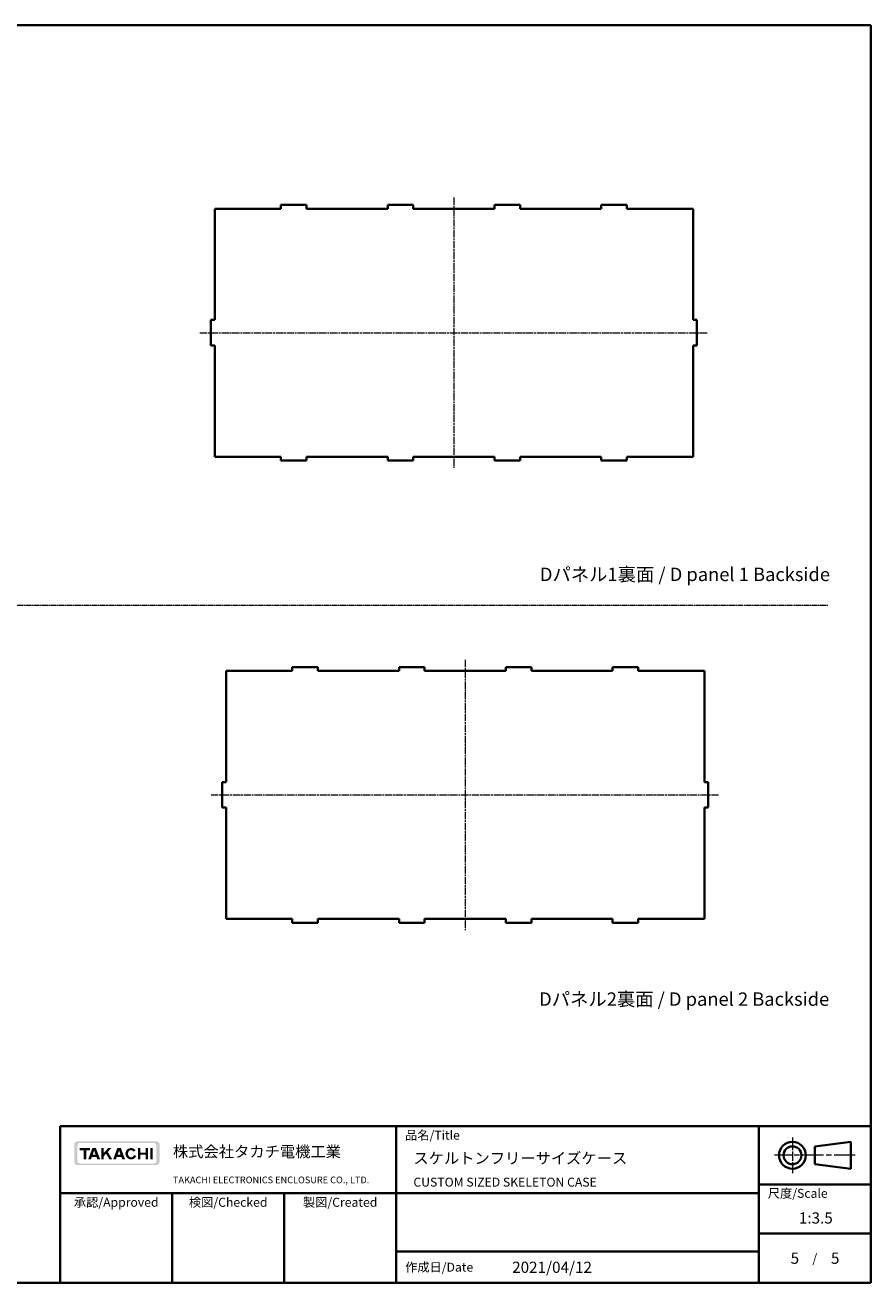
# Model space of a CAD drawing. Units: millimetres. Extents: x 14 to 7092, y 8 to 1554.
# Drawn here: x 6432 to 7092, y 8 to 992 of the extents above; entities that cross this region are included whole.
import ezdxf
from ezdxf.enums import TextEntityAlignment as Align

# ---------------------------------------------------------------- set-up
doc = ezdxf.new("R2010")
doc.units = ezdxf.units.MM
doc.linetypes.add('CHAIN', pattern=[0.35429999999999995, 0.2362, -0.0295, 0.0591, -0.0295])
for name, color, linetype, lineweight in [('Border (ISO)', 7, 'Continuous', 35), ('Centerline (ISO)', 131, 'Continuous', 18), ('Hatch (ISO)', 1, 'Continuous', 18), ('Sketch Geometry (ISO)', 7, 'Continuous', 18), ('Symbol (ISO)', 7, 'Continuous', 18), ('Title (ISO)', 7, 'Continuous', 35), ('Visible (ISO)', 7, 'Continuous', 35)]:
    doc.layers.add(name, color=color, linetype=linetype, lineweight=lineweight)
doc.styles.add('Note Text (TK)', font='MS PGothic.ttf')
doc.styles.add('文字スタイル67', font='arial.ttf')

# ---------------------------------------------------------------- blocks, each defined once
blk = doc.blocks.new('図面枠 tk図枠')
at = {"layer": 'Border (ISO)'}
for p, q in [((14.49999999999999, 289), (405.4999999999999, 289)), ((405.4999999999999, 289), (405.4999999999999, 8.000000000000007)), ((14.50000000000001, 8.000000000000007), (405.4999999999999, 8.000000000000007))]:
    blk.add_line(p, q, dxfattribs=at)
blk = doc.blocks.new('表題欄 tk表題欄')
at = {"layer": 'Hatch (ISO)'}
h = blk.add_hatch(color=256, dxfattribs=at)
edge = h.paths.add_edge_path(flags=0)
edge.add_arc((95.57537688673352, 236.2990653650367), 0.5958259999999996, 269.9999999999897, 360)
edge.add_line((96.17120288673351, 236.2990653650368), (96.17120288673348, 239.7107813650365))
edge.add_arc((95.5753768867335, 239.7107813650366), 0.5958259999999996, 0, 90.0000000000068)
edge.add_line((95.57537688673342, 240.3066073650366), (79.13710888673356, 240.3066073650366))
edge.add_arc((79.13710888673353, 239.7107813650366), 0.5958259999999996, 89.99999999999744, 180)
edge.add_line((78.54128288673353, 239.7107813650365), (78.54128288673331, 236.2990653650368))
edge.add_arc((79.13710888673332, 236.2990653650365), 0.5958259999999996, 180, 270.0000000000231)
edge.add_line((79.13710888673356, 235.7032393650365), (95.57537688673342, 235.7032393650367))
edge = h.paths.add_edge_path()
edge.add_line((77.83935088673357, 239.9556413650366), (77.83935088673357, 236.0542053650368))
edge.add_arc((78.54128288673346, 236.0542053650367), 0.7019319999998935, 180, 270.0000000000087)
edge.add_line((78.54128288673357, 235.3522733650368), (96.17120288673352, 235.3522733650368))
edge.add_arc((96.17120288673351, 236.0542053650367), 0.7019319999998921, 270, 360)
edge.add_line((96.8731348867334, 236.0542053650368), (96.87313488673352, 239.9556413650366))
edge.add_arc((96.1712028867336, 239.9556413650367), 0.7019319999998921, 0, 90.00000000000873)
edge.add_line((96.17120288673348, 240.6575733650367), (78.54128288673357, 240.6575733650366))
edge.add_arc((78.54128288673357, 239.9556413650366), 0.7019319999999984, 90, 180)
for points in [[(79.07181288673355, 239.1476033650369), (79.07181288673355, 238.6578833650367), (79.92066088673353, 238.6578833650367), (79.92066088673353, 236.6581933650368), (80.50832488673353, 236.6581933650368), (80.50832488673353, 238.6578833650367), (81.35717288673355, 238.6578833650367), (81.35717288673355, 239.1476033650369)], [(85.68407849525303, 236.6581933650368), (84.9434673993943, 237.8918698287545), (84.41792288673358, 237.3246628822781), (84.41792288673358, 236.6581933650368), (83.89555488673355, 236.6581933650368), (83.89555488673355, 239.1476033650369), (84.41792288673358, 239.1476033650369), (84.41792288673358, 238.0993979968839), (85.38913556809511, 239.1476033650369), (86.10696490847272, 239.1476033650369), (85.31925422435492, 238.2974470774499), (86.30334488673353, 236.6581933650368)], [(92.09142939614459, 239.1476033650369), (92.09142939614459, 236.6581933650368), (92.60971639614465, 236.6581933650368), (92.60971639614465, 237.6580383650368), (93.76872039614462, 237.6580383650368), (93.76872039614462, 236.6581933650368), (94.28700739614459, 236.6581933650368), (94.28700739614459, 239.1476033650369), (93.76872039614462, 239.1476033650369), (93.76872039614462, 238.1477583650367), (92.60971639614465, 238.1477583650367), (92.60971639614465, 239.1476033650369)], [(94.84202339614467, 239.1476033650369), (94.84202339614467, 236.6581933650368), (95.36439139614473, 236.6581933650368), (95.36439139614473, 239.1476033650369)]]:
    blk.add_hatch(color=256, dxfattribs=at).paths.add_polyline_path(points)
h = blk.add_hatch(color=256, dxfattribs=at)
h.paths.add_polyline_path([(82.59020695886475, 237.7110913650368), (81.95242681460243, 237.7110913650368), (82.27131688673356, 238.5794973650367)], flags=0)
h.paths.add_polyline_path([(82.77903014574996, 237.1968853650368), (81.76360362771717, 237.1968853650368), (81.56578886050404, 236.6581933650368), (80.94907288673355, 236.6581933650368), (81.86321688673357, 239.1476033650369), (82.67941688673353, 239.1476033650369), (83.59356088673351, 236.6581933650368), (82.97684491296302, 236.6581933650368)])
h = blk.add_hatch(color=256, dxfattribs=at)
h.paths.add_polyline_path([(87.52707281460246, 237.7110913650368), (88.16485295886469, 237.7110913650368), (87.84596288673359, 238.5794973650367)], flags=0)
h.paths.add_polyline_path([(87.14043486050403, 236.6581933650368), (87.3382496277172, 237.1968853650368), (88.35367614574989, 237.1968853650368), (88.551490912963, 236.6581933650368), (89.16820688673343, 236.6581933650368), (88.25406288673352, 239.1476033650369), (87.43786288673356, 239.1476033650369), (86.52371888673358, 236.6581933650368)])
h = blk.add_hatch(color=256, dxfattribs=at)
edge = h.paths.add_edge_path()
edge.add_arc((90.52309888673334, 237.9028983650369), 1.273272000000011, 38.55054079078439, 336.5820184016556)
edge.add_line((91.69149139614446, 237.3968543650369), (91.17255542714857, 237.6216113977801))
edge.add_ellipse((90.52309888673352, 237.9028983650369), major_axis=(0, -0.7998759999999119), ratio=0.8673469387756529, start_angle=128.5505407907963, end_angle=426.582018401653, ccw=False)
edge.add_line((91.09381514418376, 238.3576891122095), (91.51887237036831, 238.6964075050431))
at = {"layer": 'Title (ISO)'}
for p, q in [((74.70882392282105, 244.052739026017), (255.7088239228211, 244.052739026017)), ((74.70882392282105, 209.052739026017), (74.70882392282105, 244.052739026017)), ((149.7088239228211, 244.052739026017), (149.7088239228211, 209.052739026017)), ((230.7088239228211, 244.052739026017), (230.7088239228211, 209.052739026017)), ((255.7088239228211, 244.052739026017), (255.7088239228211, 209.052739026017)), ((243.2088239228211, 239.552739026017), (251.2088239228211, 240.5527390260171)), ((243.2088239228211, 239.552739026017), (243.2088239228211, 235.552739026017)), ((251.2088239228211, 234.552739026017), (251.2088239228211, 240.5527390260171)), ((243.2088239228211, 235.552739026017), (251.2088239228211, 234.552739026017)), ((230.7088239228211, 231.052739026017), (255.7088239228211, 231.052739026017)), ((74.70882392282105, 229.052739026017), (230.7088239228211, 229.052739026017)), ((99.70882392282108, 229.052739026017), (99.70882392282108, 209.052739026017)), ((124.708823922821, 229.052739026017), (124.708823922821, 209.052739026017)), ((230.7088239228211, 220.052739026017), (255.7088239228211, 220.052739026017)), ((149.7088239228211, 216.052739026017), (230.7088239228211, 216.052739026017)), ((255.7088239228211, 209.052739026017), (74.70882392282105, 209.052739026017))]:
    blk.add_line(p, q, dxfattribs=at)
at = {"layer": 'Title (ISO)', "color": 4, "linetype": 'CHAIN', "lineweight": 18, "ltscale": 8.889559745788574}
blk.add_line((238.2088239228211, 241.552739026017), (238.2088239228211, 233.552739026017), dxfattribs=at)
at = {"layer": 'Title (ISO)', "color": 4, "linetype": 'CHAIN', "lineweight": 18, "ltscale": 20.00163269042969}
blk.add_line((252.2088239228211, 237.552739026017), (234.2088239228211, 237.552739026017), dxfattribs=at)
at = {"layer": 'Title (ISO)'}
for radius in [3, 2]:
    blk.add_circle((238.2088239228211, 237.552739026017), radius, dxfattribs=at)
at = {"layer": 'Title (ISO)', "color": 1, "char_height": 2.000000029802322, "line_spacing_factor": 1.5, "style": 'Note Text (TK)'}
for s, insert, attachment_point in [('\\fＭＳ Ｐゴシック|b0|i0;\\H2.0000;品名/Title', (151.708823922821, 242.052739026017), 4), ('\\fＭＳ Ｐゴシック|b0|i0;\\H2.0000;承認/Approved', (87.20882392282108, 227.052739026017), 5), ('\\fＭＳ Ｐゴシック|b0|i0;\\H2.0000;検図/Checked', (112.208823922821, 227.052739026017), 5), ('\\fＭＳ Ｐゴシック|b0|i0;\\H2.0000;製図/Created', (137.2088239228211, 227.052739026017), 5), ('\\fＭＳ Ｐゴシック|b0|i0;\\H2.0000;尺度/Scale', (232.7088239228211, 229.052739026017), 4), ('\\fＭＳ Ｐゴシック|b0|i0;\\H2.0000;作成日/Date', (151.708823922821, 212.552739026017), 4)]:
    blk.add_mtext(s, dxfattribs=dict(at, insert=insert, attachment_point=attachment_point))
at = {"layer": 'Title (ISO)', "color": 7, "line_spacing_factor": 1.5, "style": 'Note Text (TK)'}
for s, insert, char_height, attachment_point in [('株式会社タカチ電機工業', (99.87313488673345, 238.052739026017), 2.5, 4), ('\\fArial|b0|i0;\\H1.4986;TAKACHI ELECTRONICS ENCLOSURE CO., LTD.', (99.87313488673342, 232.052739026017), 1.49859994649887, 4), ('\\fＭＳ Ｐゴシック|b0|i0;\\H2.0000;/', (243.2088239228211, 214.552739026017), 2.000000029802322, 5)]:
    blk.add_mtext(s, dxfattribs=dict(at, insert=insert, char_height=char_height, attachment_point=attachment_point))
at = {"layer": 'Title (ISO)', "color": 7}
for tag, p, height, style in [('<品名>_001', (153.5667784682756, 235.6535912987443), 2.5, 'Note Text (TK)'), ('<Title>_001', (153.5696697597652, 230.5520568828656), 2.000000029802322, '文字スタイル67'), ('作成日_001', (175.617914831912, 211.2814322078352), 2.5, 'Note Text (TK)'), ('<ページ_No.>_001', (237.9488807410029, 213.302739026017), 2.5, 'Note Text (TK)'), ('<総ページ数>_001', (246.7997330137301, 213.302739026017), 2.5, 'Note Text (TK)')]:
    blk.add_attdef(tag, p, '', height=height, dxfattribs=dict(at, style=style))
at = {"layer": 'Title (ISO)', "color": 7, "style": 'Note Text (TK)'}
blk.add_attdef('<尺度>', text='', height=2.5, dxfattribs=at).set_placement((243.2088239228211, 223.5527390260171), align=Align.MIDDLE_CENTER)

msp = doc.modelspace()

# ---------------------------------------------------------------- linework, layer by layer
at = {"layer": 'Centerline (ISO)', "linetype": 'CHAIN', "ltscale": 23.99096870422363}
for p, q in [((6766.618540444636, 856.6501578145347), (6766.618540444636, 645.2501578145346)), ((6567.968540444636, 750.9501578145347), (6965.268540444636, 750.9501578145349)), ((6775.502634753677, 495.3043199157336), (6775.502634753677, 283.9043199157337)), ((6576.852634753675, 389.6043199157337), (6974.152634753676, 389.6043199157337))]:
    msp.add_line(p, q, dxfattribs=at)
at = {"layer": 'Sketch Geometry (ISO)', "color": 4, "linetype": 'CHAIN', "ltscale": 18.25944519042969}
msp.add_line((5746.169144273956, 538.0117298220983), (7059.441367967391, 538.0117298220983), dxfattribs=at)
at = {"layer": 'Visible (ISO)'}
for p, q in [((6579.718540444635, 847.9001578145346), (6579.718540444635, 760.9501578145347)), ((6579.718540444635, 847.9001578145346), (6631.443540444637, 847.9001578145346)), ((6651.443540444637, 850.9001578145349), (6631.443540444637, 850.9001578145349)), ((6631.443540444637, 850.9001578145349), (6631.443540444637, 847.9001578145346)), ((6651.443540444637, 847.9001578145346), (6651.443540444637, 850.9001578145349)), ((6651.443540444637, 847.9001578145346), (6714.893540444636, 847.9001578145346)), ((6734.893540444637, 850.9001578145349), (6714.893540444636, 850.9001578145349)), ((6714.893540444636, 850.9001578145349), (6714.893540444636, 847.9001578145346)), ((6734.893540444637, 847.9001578145346), (6734.893540444637, 850.9001578145349)), ((6734.893540444637, 847.9001578145346), (6798.343540444637, 847.9001578145346)), ((6798.343540444637, 850.9001578145349), (6798.343540444637, 847.9001578145346)), ((6818.343540444637, 850.9001578145349), (6798.343540444637, 850.9001578145349)), ((6818.343540444637, 847.9001578145346), (6818.343540444637, 850.9001578145349)), ((6818.343540444637, 847.9001578145346), (6881.793540444637, 847.9001578145346)), ((6881.793540444637, 850.9001578145349), (6881.793540444637, 847.9001578145346)), ((6901.793540444637, 850.9001578145349), (6881.793540444637, 850.9001578145349)), ((6901.793540444637, 847.9001578145346), (6901.793540444637, 850.9001578145349)), ((6901.793540444637, 847.9001578145346), (6953.518540444635, 847.9001578145346)), ((6953.518540444635, 760.9501578145349), (6953.518540444635, 847.9001578145346)), ((6576.718540444635, 740.9501578145347), (6576.718540444635, 760.9501578145347)), ((6576.718540444635, 760.9501578145347), (6579.718540444635, 760.9501578145347)), ((6956.518540444635, 760.9501578145349), (6953.518540444635, 760.9501578145349)), ((6956.518540444635, 740.9501578145348), (6956.518540444635, 760.9501578145349)), ((6579.718540444635, 740.9501578145347), (6576.718540444635, 740.9501578145347)), ((6579.718540444635, 740.9501578145347), (6579.718540444635, 654.0001578145346)), ((6953.518540444635, 740.9501578145348), (6956.518540444635, 740.9501578145348)), ((6953.518540444635, 654.0001578145346), (6953.518540444635, 740.9501578145348)), ((6631.443540444637, 654.0001578145346), (6579.718540444635, 654.0001578145346)), ((6631.443540444637, 654.0001578145346), (6631.443540444637, 651.0001578145346)), ((6631.443540444637, 651.0001578145346), (6651.443540444637, 651.0001578145346)), ((6714.893540444636, 654.0001578145346), (6651.443540444637, 654.0001578145346)), ((6651.443540444637, 651.0001578145346), (6651.443540444637, 654.0001578145346)), ((6714.893540444636, 654.0001578145346), (6714.893540444636, 651.0001578145346)), ((6714.893540444636, 651.0001578145346), (6734.893540444637, 651.0001578145346)), ((6798.343540444637, 654.0001578145346), (6734.893540444637, 654.0001578145346)), ((6734.893540444637, 651.0001578145346), (6734.893540444637, 654.0001578145346)), ((6798.343540444637, 654.0001578145346), (6798.343540444637, 651.0001578145346)), ((6798.343540444637, 651.0001578145346), (6818.343540444637, 651.0001578145346)), ((6881.793540444637, 654.0001578145346), (6818.343540444637, 654.0001578145346)), ((6818.343540444637, 651.0001578145346), (6818.343540444637, 654.0001578145346)), ((6881.793540444637, 654.0001578145346), (6881.793540444637, 651.0001578145346)), ((6881.793540444637, 651.0001578145346), (6901.793540444637, 651.0001578145346)), ((6953.518540444635, 654.0001578145346), (6901.793540444637, 654.0001578145346)), ((6901.793540444637, 651.0001578145346), (6901.793540444637, 654.0001578145346)), ((6588.602634753676, 486.5543199157336), (6588.602634753676, 399.6043199157337)), ((6588.602634753676, 486.5543199157336), (6640.327634753678, 486.5543199157336)), ((6660.327634753676, 489.5543199157336), (6640.327634753678, 489.5543199157336)), ((6640.327634753678, 489.5543199157336), (6640.327634753678, 486.5543199157336)), ((6660.327634753676, 486.5543199157336), (6660.327634753676, 489.5543199157336)), ((6660.327634753676, 486.5543199157336), (6723.777634753677, 486.5543199157336)), ((6743.777634753676, 489.5543199157336), (6723.777634753677, 489.5543199157336)), ((6723.777634753677, 489.5543199157336), (6723.777634753677, 486.5543199157336)), ((6743.777634753676, 486.5543199157336), (6743.777634753676, 489.5543199157336)), ((6743.777634753676, 486.5543199157336), (6807.227634753676, 486.5543199157336)), ((6807.227634753676, 489.5543199157336), (6807.227634753676, 486.5543199157336)), ((6827.227634753677, 489.5543199157336), (6807.227634753676, 489.5543199157336)), ((6827.227634753677, 486.5543199157336), (6827.227634753677, 489.5543199157336)), ((6827.227634753677, 486.5543199157336), (6890.677634753676, 486.5543199157336)), ((6890.677634753676, 489.5543199157336), (6890.677634753676, 486.5543199157336)), ((6910.677634753676, 489.5543199157336), (6890.677634753676, 489.5543199157336)), ((6910.677634753676, 486.5543199157336), (6910.677634753676, 489.5543199157336)), ((6910.677634753676, 486.5543199157336), (6962.402634753674, 486.5543199157336)), ((6962.402634753674, 399.6043199157337), (6962.402634753674, 486.5543199157336)), ((6585.602634753676, 379.6043199157336), (6585.602634753676, 399.6043199157337)), ((6585.602634753676, 399.6043199157337), (6588.602634753676, 399.6043199157337)), ((6965.402634753676, 399.6043199157337), (6962.402634753674, 399.6043199157337)), ((6965.402634753676, 379.6043199157338), (6965.402634753676, 399.6043199157337)), ((6588.602634753676, 379.6043199157336), (6585.602634753676, 379.6043199157336)), ((6588.602634753676, 379.6043199157336), (6588.602634753676, 292.6543199157337)), ((6962.402634753674, 379.6043199157338), (6965.402634753676, 379.6043199157338)), ((6962.402634753674, 292.6543199157337), (6962.402634753674, 379.6043199157338)), ((6640.327634753678, 292.6543199157337), (6588.602634753676, 292.6543199157337)), ((6640.327634753678, 292.6543199157337), (6640.327634753678, 289.6543199157337)), ((6640.327634753678, 289.6543199157337), (6660.327634753676, 289.6543199157337)), ((6723.777634753677, 292.6543199157337), (6660.327634753676, 292.6543199157337)), ((6660.327634753676, 289.6543199157337), (6660.327634753676, 292.6543199157337)), ((6723.777634753677, 292.6543199157337), (6723.777634753677, 289.6543199157337)), ((6723.777634753677, 289.6543199157337), (6743.777634753676, 289.6543199157337)), ((6807.227634753677, 292.6543199157337), (6743.777634753676, 292.6543199157337)), ((6743.777634753676, 289.6543199157337), (6743.777634753676, 292.6543199157337)), ((6807.227634753677, 292.6543199157337), (6807.227634753677, 289.6543199157337)), ((6807.227634753677, 289.6543199157337), (6827.227634753677, 289.6543199157337)), ((6890.677634753676, 292.6543199157337), (6827.227634753677, 292.6543199157337)), ((6827.227634753677, 289.6543199157337), (6827.227634753677, 292.6543199157337)), ((6890.677634753676, 292.6543199157337), (6890.677634753676, 289.6543199157337)), ((6890.677634753676, 289.6543199157337), (6910.677634753676, 289.6543199157337)), ((6962.402634753674, 292.6543199157337), (6910.677634753676, 292.6543199157337)), ((6910.677634753676, 289.6543199157337), (6910.677634753676, 292.6543199157337))]:
    msp.add_line(p, q, dxfattribs=at)

# ---------------------------------------------------------------- block references
at = {"xscale": 3.5, "yscale": 3.5, "zscale": 3.5}
msp.add_blockref('図面枠 tk図枠', (5673.25, -20.00000000000003), dxfattribs=at)
ref = msp.add_blockref('表題欄 tk表題欄', (6197.519116270125, -723.6845865910595), dxfattribs=dict(xscale=3.5, yscale=3.5, zscale=3.5))
ref.add_attrib('<品名>_001', 'スケルトンフリーサイズケース', (6735.002840909091, 101.1029829545455), dxfattribs={"layer": 'Title (ISO)', "color": 7, "height": 8.75, "style": 'Note Text (TK)'})
ref.add_attrib('<尺度>_001', '1:3.5', (7036.271306818182, 54.3750000000001), dxfattribs={"layer": 'Title (ISO)', "color": 7, "height": 8.75, "style": 'Note Text (TK)'})
ref.add_attrib('作成日_001', '2021/04/12', (6812.181818181819, 15.80042613636368), dxfattribs={"layer": 'Title (ISO)', "color": 7, "height": 8.75, "style": 'Note Text (TK)'})
ref.add_attrib('<Title>_001', 'CUSTOM SIZED SKELETON CASE', (6735.012960429305, 83.24761249896999), dxfattribs={"layer": 'Title (ISO)', "color": 7, "height": 7.000000104308128, "style": '文字スタイル67'})
ref.add_attrib('<ページ_No.>_001', '5', (7029.818181818182, 22.87500000000002), dxfattribs={"layer": 'Title (ISO)', "color": 7, "height": 8.75, "style": 'Note Text (TK)'})
ref.add_attrib('<総ページ数>_001', '5', (7061.318181818181, 22.87500000000002), dxfattribs={"layer": 'Title (ISO)', "color": 7, "height": 8.75, "style": 'Note Text (TK)'})

# ---------------------------------------------------------------- texts
at = {"layer": 'Symbol (ISO)', "color": 7, "char_height": 10.50000041723251, "width": 238.5526394844055, "attachment_point": 4, "line_spacing_factor": 1.5, "style": 'Note Text (TK)'}
for s, insert in [('\\fＭＳ Ｐゴシック|b0|i0;\\H10.5000;Dパネル1裏面 / D panel 1 Backside', (6833.849549546889, 562.0321009331184)), ('\\fＭＳ Ｐゴシック|b0|i0;\\H10.5000;Dパネル2裏面 / D panel 2 Backside', (6833.251232483178, 229.8854834806782))]:
    msp.add_mtext(s, dxfattribs=dict(at, insert=insert))

doc.saveas('drawing.dxf')
